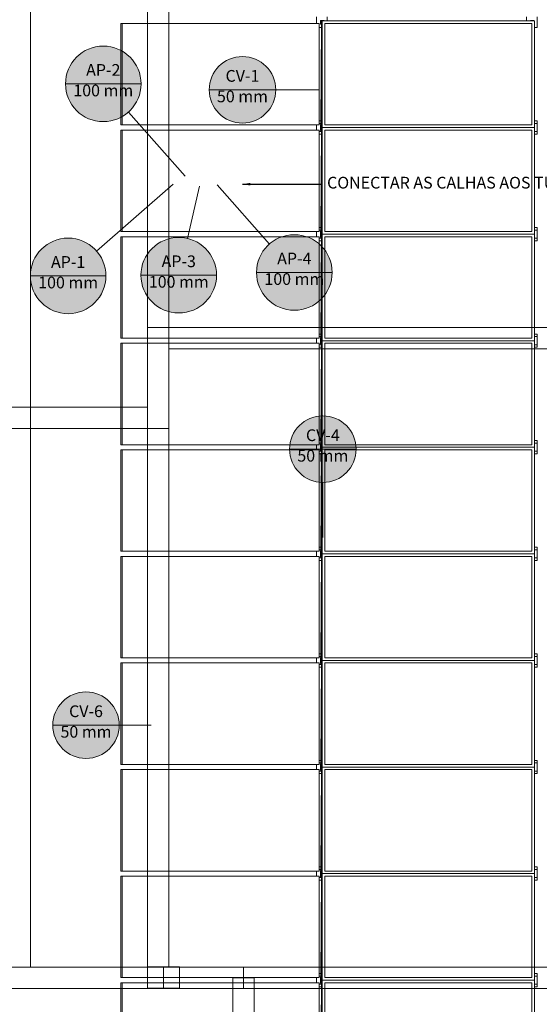
# Model space of a CAD drawing. Units: millimetres. Extents: x 2962 to 3082, y 640 to 1271.
# Drawn here: x 3015 to 3024, y 786 to 804 of the extents above; entities that cross this region are included whole.
import ezdxf

# ---------------------------------------------------------------- set-up
doc = ezdxf.new("R2010")
doc.units = ezdxf.units.MM
doc.linetypes.add('NULL', pattern=[0])
for name, color, linetype, lineweight in [('AP-Indicação coluna', 5, 'Continuous', 13), ('Cotas', 1, 'Continuous', 0), ('CV-Indicação coluna', 5, 'Continuous', 13), ('IFC-Elemento de mobília-Contorno', 9, 'Continuous', 5), ('IFC-Laje-Contorno', 9, 'Continuous', 5), ('IFC-Pilar-Contorno', 83, 'Continuous', 5), ('IFC-Viga-Contorno', 9, 'Continuous', 5), ('Textos', 7, 'Continuous', 9)]:
    doc.layers.add(name, color=color, linetype=linetype, lineweight=lineweight)
doc.styles.add('Arial', font='arial.ttf')
doc.styles.get("Standard").update_dxf_attribs({"font": 'arial.ttf'})
doc.dimstyles.get("Standard").update_dxf_attribs({"dimtxt": 0.18, "dimasz": 0.18, "dimexe": 0.18, "dimexo": 0.0625, "dimgap": 0.09, "dimtad": 0, "dimtih": 1, "dimtoh": 1, "dimdec": 4, "dimzin": 0, "dimdsep": 46, "dimtxsty": 'Standard', "dimcen": 0.09, "dimadec": 0, "dimazin": 0, "dimtfac": 1, "dimtdec": 4, "dimtofl": 0, "dimtmove": 0, "dimatfit": 3, "dimfxl": 1, "dimtolj": 1, "dimtzin": 0, "dimarcsym": 0})

msp = doc.modelspace()

# ---------------------------------------------------------------- hatches: boundary and pattern name
at = {"layer": 'AP-Indicação coluna', "linetype": 'Continuous'}
for points in [[(3016.8766, 802.838), (3016.8739, 802.8998), (3016.8658, 802.9611), (3016.8524, 803.0215), (3016.8338, 803.0805), (3016.8102, 803.1376), (3016.7816, 803.1925), (3016.7484, 803.2447), (3016.7107, 803.2937), (3016.6689, 803.3393), (3016.6233, 803.3811), (3016.5742, 803.4188), (3016.5221, 803.452), (3016.4672, 803.4806), (3016.4101, 803.5042), (3016.3511, 803.5228), (3016.2907, 803.5362), (3016.2293, 803.5443), (3016.1676, 803.547), (3016.1058, 803.5443), (3016.0444, 803.5362), (3015.984, 803.5228), (3015.925, 803.5042), (3015.8679, 803.4806), (3015.813, 803.452), (3015.7609, 803.4188), (3015.7118, 803.3811), (3015.6662, 803.3393), (3015.6244, 803.2937), (3015.5867, 803.2447), (3015.5535, 803.1925), (3015.525, 803.1376), (3015.5013, 803.0805), (3015.4827, 803.0215), (3015.4693, 802.9611), (3015.4612, 802.8998), (3015.4585, 802.838), (3015.4612, 802.7762), (3015.4693, 802.7149), (3015.4827, 802.6545), (3015.5013, 802.5955), (3015.525, 802.5383), (3015.5535, 802.4835), (3015.5867, 802.4313), (3015.6244, 802.3822), (3015.6662, 802.3366), (3015.7118, 802.2948), (3015.7609, 802.2572), (3015.813, 802.2239), (3015.8679, 802.1954), (3015.925, 802.1717), (3015.984, 802.1531), (3016.0444, 802.1397), (3016.1058, 802.1316), (3016.1676, 802.1289), (3016.2293, 802.1316), (3016.2907, 802.1397), (3016.3511, 802.1531), (3016.4101, 802.1717), (3016.4672, 802.1954), (3016.5221, 802.2239), (3016.5742, 802.2572), (3016.6233, 802.2948), (3016.6689, 802.3366), (3016.7107, 802.3822), (3016.7484, 802.4313), (3016.7816, 802.4835), (3016.8102, 802.5383), (3016.8338, 802.5955), (3016.8524, 802.6545), (3016.8658, 802.7149), (3016.8739, 802.7762)], [(3016.2175, 799.2343), (3016.2148, 799.2961), (3016.2068, 799.3574), (3016.1934, 799.4178), (3016.1748, 799.4768), (3016.1511, 799.5339), (3016.1225, 799.5888), (3016.0893, 799.6409), (3016.0517, 799.69), (3016.0099, 799.7356), (3015.9643, 799.7774), (3015.9152, 799.8151), (3015.863, 799.8483), (3015.8082, 799.8769), (3015.751, 799.9005), (3015.692, 799.9191), (3015.6316, 799.9325), (3015.5703, 799.9406), (3015.5085, 799.9433), (3015.4467, 799.9406), (3015.3854, 799.9325), (3015.325, 799.9191), (3015.266, 799.9005), (3015.2089, 799.8769), (3015.154, 799.8483), (3015.1018, 799.8151), (3015.0527, 799.7774), (3015.0071, 799.7356), (3014.9654, 799.69), (3014.9277, 799.6409), (3014.8945, 799.5888), (3014.8659, 799.5339), (3014.8422, 799.4768), (3014.8236, 799.4178), (3014.8102, 799.3574), (3014.8022, 799.2961), (3014.7995, 799.2343), (3014.8022, 799.1725), (3014.8102, 799.1111), (3014.8236, 799.0507), (3014.8422, 798.9918), (3014.8659, 798.9346), (3014.8945, 798.8797), (3014.9277, 798.8276), (3014.9654, 798.7785), (3015.0071, 798.7329), (3015.0527, 798.6911), (3015.1018, 798.6535), (3015.154, 798.6202), (3015.2089, 798.5917), (3015.266, 798.568), (3015.325, 798.5494), (3015.3854, 798.536), (3015.4467, 798.5279), (3015.5085, 798.5252), (3015.5703, 798.5279), (3015.6316, 798.536), (3015.692, 798.5494), (3015.751, 798.568), (3015.8082, 798.5917), (3015.863, 798.6202), (3015.9152, 798.6535), (3015.9643, 798.6911), (3016.0099, 798.7329), (3016.0517, 798.7785), (3016.0893, 798.8276), (3016.1225, 798.8797), (3016.1511, 798.9346), (3016.1748, 798.9918), (3016.1934, 799.0507), (3016.2068, 799.1111), (3016.2148, 799.1725)], [(3018.2925, 799.2472), (3018.2898, 799.309), (3018.2817, 799.3703), (3018.2683, 799.4307), (3018.2497, 799.4897), (3018.226, 799.5469), (3018.1975, 799.6017), (3018.1643, 799.6539), (3018.1266, 799.703), (3018.0848, 799.7486), (3018.0392, 799.7904), (3017.9901, 799.828), (3017.938, 799.8612), (3017.8831, 799.8898), (3017.826, 799.9135), (3017.767, 799.9321), (3017.7066, 799.9455), (3017.6452, 799.9535), (3017.5834, 799.9562), (3017.5217, 799.9535), (3017.4603, 799.9455), (3017.3999, 799.9321), (3017.3409, 799.9135), (3017.2838, 799.8898), (3017.2289, 799.8612), (3017.1768, 799.828), (3017.1277, 799.7904), (3017.0821, 799.7486), (3017.0403, 799.703), (3017.0026, 799.6539), (3016.9694, 799.6017), (3016.9408, 799.5469), (3016.9172, 799.4897), (3016.8986, 799.4307), (3016.8852, 799.3703), (3016.8771, 799.309), (3016.8744, 799.2472), (3016.8771, 799.1854), (3016.8852, 799.1241), (3016.8986, 799.0637), (3016.9172, 799.0047), (3016.9408, 798.9476), (3016.9694, 798.8927), (3017.0026, 798.8405), (3017.0403, 798.7914), (3017.0821, 798.7458), (3017.1277, 798.7041), (3017.1768, 798.6664), (3017.2289, 798.6332), (3017.2838, 798.6046), (3017.3409, 798.5809), (3017.3999, 798.5623), (3017.4603, 798.5489), (3017.5217, 798.5409), (3017.5834, 798.5382), (3017.6452, 798.5409), (3017.7066, 798.5489), (3017.767, 798.5623), (3017.826, 798.5809), (3017.8831, 798.6046), (3017.938, 798.6332), (3017.9901, 798.6664), (3018.0392, 798.7041), (3018.0848, 798.7458), (3018.1266, 798.7914), (3018.1643, 798.8405), (3018.1975, 798.8927), (3018.226, 798.9476), (3018.2497, 799.0047), (3018.2683, 799.0637), (3018.2817, 799.1241), (3018.2898, 799.1854)], [(3020.4609, 799.299), (3020.4582, 799.3608), (3020.4501, 799.4221), (3020.4368, 799.4825), (3020.4182, 799.5415), (3020.3945, 799.5986), (3020.3659, 799.6535), (3020.3327, 799.7057), (3020.295, 799.7548), (3020.2532, 799.8004), (3020.2076, 799.8421), (3020.1586, 799.8798), (3020.1064, 799.913), (3020.0515, 799.9416), (3019.9944, 799.9653), (3019.9354, 799.9839), (3019.875, 799.9973), (3019.8137, 800.0053), (3019.7519, 800.008), (3019.6901, 800.0053), (3019.6288, 799.9973), (3019.5684, 799.9839), (3019.5094, 799.9653), (3019.4522, 799.9416), (3019.3974, 799.913), (3019.3452, 799.8798), (3019.2961, 799.8421), (3019.2505, 799.8004), (3019.2087, 799.7548), (3019.1711, 799.7057), (3019.1378, 799.6535), (3019.1093, 799.5986), (3019.0856, 799.5415), (3019.067, 799.4825), (3019.0536, 799.4221), (3019.0456, 799.3608), (3019.0429, 799.299), (3019.0456, 799.2372), (3019.0536, 799.1759), (3019.067, 799.1155), (3019.0856, 799.0565), (3019.1093, 798.9993), (3019.1378, 798.9445), (3019.1711, 798.8923), (3019.2087, 798.8432), (3019.2505, 798.7976), (3019.2961, 798.7558), (3019.3452, 798.7182), (3019.3974, 798.685), (3019.4522, 798.6564), (3019.5094, 798.6327), (3019.5684, 798.6141), (3019.6288, 798.6007), (3019.6901, 798.5927), (3019.7519, 798.59), (3019.8137, 798.5927), (3019.875, 798.6007), (3019.9354, 798.6141), (3019.9944, 798.6327), (3020.0515, 798.6564), (3020.1064, 798.685), (3020.1586, 798.7182), (3020.2076, 798.7558), (3020.2532, 798.7976), (3020.295, 798.8432), (3020.3327, 798.8923), (3020.3659, 798.9445), (3020.3945, 798.9993), (3020.4182, 799.0565), (3020.4368, 799.1155), (3020.4501, 799.1759), (3020.4582, 799.2372)]]:
    msp.add_hatch(color=151, dxfattribs=at).paths.add_polyline_path(points)
at = {"layer": 'CV-Indicação coluna', "linetype": 'Continuous'}
for points in [[(3019.4025, 802.7266), (3019.4001, 802.781), (3019.393, 802.8349), (3019.3813, 802.888), (3019.3649, 802.9399), (3019.3441, 802.9902), (3019.319, 803.0384), (3019.2897, 803.0843), (3019.2566, 803.1275), (3019.2199, 803.1676), (3019.1798, 803.2043), (3019.1366, 803.2374), (3019.0907, 803.2667), (3019.0425, 803.2918), (3018.9922, 803.3126), (3018.9403, 803.329), (3018.8872, 803.3407), (3018.8333, 803.3478), (3018.7789, 803.3502), (3018.7246, 803.3478), (3018.6706, 803.3407), (3018.6175, 803.329), (3018.5656, 803.3126), (3018.5154, 803.2918), (3018.4671, 803.2667), (3018.4212, 803.2374), (3018.3781, 803.2043), (3018.338, 803.1676), (3018.3012, 803.1275), (3018.2681, 803.0843), (3018.2389, 803.0384), (3018.2137, 802.9902), (3018.1929, 802.9399), (3018.1766, 802.888), (3018.1648, 802.8349), (3018.1577, 802.781), (3018.1553, 802.7266), (3018.1577, 802.6723), (3018.1648, 802.6183), (3018.1766, 802.5652), (3018.1929, 802.5133), (3018.2137, 802.4631), (3018.2389, 802.4148), (3018.2681, 802.3689), (3018.3012, 802.3258), (3018.338, 802.2857), (3018.3781, 802.2489), (3018.4212, 802.2158), (3018.4671, 802.1866), (3018.5154, 802.1615), (3018.5656, 802.1406), (3018.6175, 802.1243), (3018.6706, 802.1125), (3018.7246, 802.1054), (3018.7789, 802.103), (3018.8333, 802.1054), (3018.8872, 802.1125), (3018.9403, 802.1243), (3018.9922, 802.1406), (3019.0425, 802.1615), (3019.0907, 802.1866), (3019.1366, 802.2158), (3019.1798, 802.2489), (3019.2199, 802.2857), (3019.2566, 802.3258), (3019.2897, 802.3689), (3019.319, 802.4148), (3019.3441, 802.4631), (3019.3649, 802.5133), (3019.3813, 802.5652), (3019.393, 802.6183), (3019.4001, 802.6723)], [(3020.9104, 795.9836), (3020.908, 796.0379), (3020.9009, 796.0919), (3020.8891, 796.145), (3020.8728, 796.1968), (3020.852, 796.2471), (3020.8268, 796.2954), (3020.7976, 796.3412), (3020.7645, 796.3844), (3020.7277, 796.4245), (3020.6876, 796.4613), (3020.6445, 796.4944), (3020.5986, 796.5236), (3020.5503, 796.5487), (3020.5001, 796.5696), (3020.4482, 796.5859), (3020.3951, 796.5977), (3020.3411, 796.6048), (3020.2868, 796.6072), (3020.2324, 796.6048), (3020.1785, 796.5977), (3020.1254, 796.5859), (3020.0735, 796.5696), (3020.0232, 796.5487), (3019.975, 796.5236), (3019.9291, 796.4944), (3019.886, 796.4613), (3019.8458, 796.4245), (3019.8091, 796.3844), (3019.776, 796.3412), (3019.7467, 796.2954), (3019.7216, 796.2471), (3019.7008, 796.1968), (3019.6844, 796.145), (3019.6727, 796.0919), (3019.6656, 796.0379), (3019.6632, 795.9836), (3019.6656, 795.9292), (3019.6727, 795.8753), (3019.6844, 795.8222), (3019.7008, 795.7703), (3019.7216, 795.72), (3019.7467, 795.6718), (3019.776, 795.6259), (3019.8091, 795.5827), (3019.8458, 795.5426), (3019.886, 795.5059), (3019.9291, 795.4727), (3019.975, 795.4435), (3020.0232, 795.4184), (3020.0735, 795.3976), (3020.1254, 795.3812), (3020.1785, 795.3694), (3020.2324, 795.3623), (3020.2868, 795.36), (3020.3411, 795.3623), (3020.3951, 795.3694), (3020.4482, 795.3812), (3020.5001, 795.3976), (3020.5503, 795.4184), (3020.5986, 795.4435), (3020.6445, 795.4727), (3020.6876, 795.5059), (3020.7277, 795.5426), (3020.7645, 795.5827), (3020.7976, 795.6259), (3020.8268, 795.6718), (3020.852, 795.72), (3020.8728, 795.7703), (3020.8891, 795.8222), (3020.9009, 795.8753), (3020.908, 795.9292)], [(3016.467, 790.8034), (3016.4646, 790.8578), (3016.4575, 790.9117), (3016.4457, 790.9648), (3016.4294, 791.0167), (3016.4086, 791.067), (3016.3834, 791.1152), (3016.3542, 791.1611), (3016.3211, 791.2043), (3016.2843, 791.2444), (3016.2442, 791.2811), (3016.2011, 791.3143), (3016.1552, 791.3435), (3016.1069, 791.3686), (3016.0567, 791.3894), (3016.0048, 791.4058), (3015.9517, 791.4176), (3015.8977, 791.4247), (3015.8434, 791.427), (3015.789, 791.4247), (3015.7351, 791.4176), (3015.682, 791.4058), (3015.6301, 791.3894), (3015.5799, 791.3686), (3015.5316, 791.3435), (3015.4857, 791.3143), (3015.4426, 791.2811), (3015.4024, 791.2444), (3015.3657, 791.2043), (3015.3326, 791.1611), (3015.3033, 791.1152), (3015.2782, 791.067), (3015.2574, 791.0167), (3015.241, 790.9648), (3015.2293, 790.9117), (3015.2222, 790.8578), (3015.2198, 790.8034), (3015.2222, 790.7491), (3015.2293, 790.6951), (3015.241, 790.642), (3015.2574, 790.5901), (3015.2782, 790.5399), (3015.3033, 790.4916), (3015.3326, 790.4458), (3015.3657, 790.4026), (3015.4024, 790.3625), (3015.4426, 790.3257), (3015.4857, 790.2926), (3015.5316, 790.2634), (3015.5799, 790.2383), (3015.6301, 790.2174), (3015.682, 790.2011), (3015.7351, 790.1893), (3015.789, 790.1822), (3015.8434, 790.1798), (3015.8977, 790.1822), (3015.9517, 790.1893), (3016.0048, 790.2011), (3016.0567, 790.2174), (3016.1069, 790.2383), (3016.1552, 790.2634), (3016.2011, 790.2926), (3016.2442, 790.3257), (3016.2843, 790.3625), (3016.3211, 790.4026), (3016.3542, 790.4458), (3016.3834, 790.4916), (3016.4086, 790.5399), (3016.4294, 790.5901), (3016.4457, 790.642), (3016.4575, 790.6951), (3016.4646, 790.7491)]]:
    msp.add_hatch(color=1, dxfattribs=at).paths.add_polyline_path(points)

# ---------------------------------------------------------------- linework, layer by layer
at = {"layer": 'AP-Indicação coluna'}
for p, q in [((3015.4585, 802.838), (3016.8766, 802.838)), ((3016.6378, 802.3073), (3017.7014, 801.1072)), ((3016.0426, 799.7006), (3017.4771, 800.9534)), ((3017.7447, 799.9377), (3017.9738, 800.9188)), ((3019.2836, 799.8314), (3018.3059, 800.9432)), ((3014.7995, 799.2343), (3016.2175, 799.2343)), ((3016.8744, 799.2472), (3018.2925, 799.2472)), ((3019.0429, 799.299), (3020.4609, 799.299))]:
    msp.add_line(p, q, dxfattribs=at)
for centre in [(3016.1676, 802.838), (3016.1676, 802.838), (3015.5085, 799.2343), (3015.5085, 799.2343), (3017.5834, 799.2472), (3017.5834, 799.2472), (3019.7519, 799.299), (3019.7519, 799.299)]:
    msp.add_circle(centre, 0.709, dxfattribs=at)
at = {"layer": 'CV-Indicação coluna'}
for p, q in [((3018.1553, 802.7266), (3019.4025, 802.7266)), ((3019.4025, 802.7266), (3020.2174, 802.7266)), ((3019.6632, 795.9836), (3020.9104, 795.9836)), ((3020.2868, 795.36), (3020.2868, 794.3271)), ((3015.2198, 790.8034), (3016.467, 790.8034)), ((3016.467, 790.8034), (3017.0666, 790.8034))]:
    msp.add_line(p, q, dxfattribs=at)
at = {"layer": 'CV-Indicação coluna', "color": 1}
for centre in [(3018.7789, 802.7266), (3020.2868, 795.9836), (3015.8434, 790.8034)]:
    msp.add_circle(centre, 0.6236, dxfattribs=at)
at = {"layer": 'CV-Indicação coluna'}
for centre in [(3018.7789, 802.7266), (3020.2868, 795.9836), (3015.8434, 790.8034)]:
    msp.add_circle(centre, 0.6236, dxfattribs=at)
at = {"layer": 'IFC-Elemento de mobília-Contorno', "lineweight": 5}
for p, q in [((3014.8013, 786.2617), (3014.8013, 806.0585)), ((3016.4971, 803.89), (3016.4971, 803.9705)), ((3016.4971, 803.9705), (3017.7029, 803.9705)), ((3016.5222, 803.9705), (3016.6154, 803.9705)), ((3016.5222, 803.8778), (3016.5222, 803.9705)), ((3016.6154, 803.9705), (3016.6228, 803.9705)), ((3016.6228, 803.9705), (3020.2187, 803.9705)), ((3020.1688, 803.9705), (3020.1688, 804.0945)), ((3020.1696, 803.9705), (3020.1696, 804.0945)), ((3020.2187, 802.0665), (3020.2187, 803.9705)), ((3020.2453, 803.9605), (3020.2453, 804.0285)), ((3020.2453, 804.0285), (3020.2648, 804.0285)), ((3020.2453, 803.9605), (3020.2648, 803.9605)), ((3020.2489, 802.0765), (3020.2585, 803.9605)), ((3020.2528, 802.0765), (3020.2624, 803.9605)), ((3020.259, 803.9705), (3020.259, 804.0185)), ((3020.259, 804.0185), (3020.2648, 804.0185)), ((3020.259, 803.9705), (3020.2624, 803.9705)), ((3020.259, 803.9705), (3020.2624, 803.9705)), ((3020.2624, 804.0185), (3020.2672, 804.0185)), ((3020.2624, 803.9705), (3020.2624, 804.0185)), ((3020.2624, 803.9705), (3020.2672, 803.9705)), ((3020.2648, 804.0285), (3020.2732, 804.0285)), ((3020.2648, 804.0185), (3020.2732, 804.0185)), ((3020.2648, 803.9605), (3020.2672, 803.9605)), ((3020.2672, 804.0185), (3021.5291, 804.0185)), ((3020.2672, 804.0185), (3020.2712, 804.0185)), ((3020.2672, 802.0185), (3020.2672, 804.0185)), ((3020.2712, 802.0185), (3020.2712, 804.0185)), ((3020.2712, 804.0185), (3020.2752, 804.0185)), ((3020.2732, 804.0185), (3020.2732, 804.0285)), ((3020.2732, 804.0285), (3020.2906, 804.0285)), ((3020.2732, 804.0185), (3020.2906, 804.0185)), ((3020.2752, 802.0185), (3020.2752, 804.0185)), ((3020.2752, 804.0185), (3024.2553, 804.0185)), ((3020.2906, 804.0185), (3020.2906, 804.0285)), ((3020.2906, 804.0285), (3020.307, 804.0285)), ((3020.2906, 804.0185), (3020.307, 804.0185)), ((3020.307, 804.0185), (3020.307, 804.0285)), ((3020.307, 804.0285), (3020.3126, 804.0285)), ((3020.307, 804.0185), (3020.3126, 804.0185)), ((3020.3126, 804.0185), (3020.3126, 804.0285)), ((3020.3229, 802.0665), (3020.3229, 803.9705)), ((3020.3229, 803.9705), (3024.2076, 803.9705)), ((3020.369, 804.0185), (3020.369, 804.0945)), ((3021.5291, 804.0185), (3021.6369, 804.0185)), ((3024.1073, 804.0185), (3024.1073, 804.0945)), ((3024.1081, 804.0185), (3024.1081, 804.0945)), ((3024.1839, 804.0185), (3024.1839, 804.0285)), ((3024.1839, 804.0285), (3024.1972, 804.0285)), ((3024.1972, 804.0285), (3024.2056, 804.0285)), ((3024.2051, 802.0665), (3024.2051, 803.9705)), ((3024.2056, 804.0185), (3024.2056, 804.0285)), ((3024.2056, 804.0285), (3024.223, 804.0285)), ((3024.2076, 802.0665), (3024.2076, 803.9705)), ((3024.223, 804.0185), (3024.223, 804.0285)), ((3024.223, 804.0285), (3024.2394, 804.0285)), ((3024.2394, 804.0185), (3024.2394, 804.0285)), ((3024.2394, 804.0285), (3024.2451, 804.0285)), ((3024.2451, 804.0185), (3024.2451, 804.0285)), ((3024.2553, 802.0185), (3024.2553, 804.0185)), ((3024.3075, 803.8945), (3024.3075, 804.0945)), ((3016.4971, 802.0665), (3016.4971, 803.89)), ((3016.5222, 802.0665), (3016.5222, 803.8778)), ((3020.2187, 803.8945), (3020.2581, 803.8945)), ((3024.2553, 803.8945), (3024.3075, 803.8945)), ((3020.2187, 802.1425), (3020.2493, 802.1425)), ((3020.2187, 802.0945), (3020.249, 802.0945)), ((3024.2553, 802.1425), (3024.3075, 802.1425)), ((3024.2553, 802.0945), (3024.3075, 802.0945)), ((3024.3075, 801.9425), (3024.3075, 802.1425)), ((3024.3075, 801.8945), (3024.3075, 802.0945)), ((3016.4971, 802.0665), (3016.5222, 802.0665)), ((3016.4971, 801.89), (3016.4971, 801.9705)), ((3016.4971, 801.9705), (3017.7029, 801.9705)), ((3016.5222, 802.0665), (3016.5273, 802.0665)), ((3016.5222, 801.9705), (3016.6154, 801.9705)), ((3016.5222, 801.8778), (3016.5222, 801.9705)), ((3016.5273, 802.0665), (3016.6228, 802.0665)), ((3016.6154, 801.9705), (3016.6228, 801.9705)), ((3016.6228, 802.0665), (3020.2187, 802.0665)), ((3016.6228, 801.9705), (3020.2187, 801.9705)), ((3020.1688, 801.9705), (3020.1688, 802.0665)), ((3020.1688, 801.9705), (3020.1688, 802.0665)), ((3020.1696, 801.9705), (3020.1696, 802.0665)), ((3020.1696, 801.9705), (3020.1696, 802.0665)), ((3020.2187, 800.0665), (3020.2187, 801.9705)), ((3020.2187, 801.9425), (3020.2584, 801.9425)), ((3020.2453, 802.0085), (3020.2453, 802.0765)), ((3020.2453, 802.0765), (3020.2648, 802.0765)), ((3020.2453, 801.9605), (3020.2453, 802.0285)), ((3020.2453, 802.0285), (3020.2624, 802.0285)), ((3020.2453, 802.0085), (3020.2624, 802.0085)), ((3020.2453, 801.9605), (3020.2648, 801.9605)), ((3020.2489, 802.0765), (3020.2528, 802.0765)), ((3020.2489, 800.0765), (3020.2585, 801.9605)), ((3020.2528, 802.0765), (3020.2672, 802.0765)), ((3020.2528, 800.0765), (3020.2624, 801.9605)), ((3020.259, 802.0285), (3020.259, 802.0665)), ((3020.259, 802.0665), (3020.2648, 802.0665)), ((3020.259, 802.0185), (3020.2624, 802.0185)), ((3020.259, 801.9705), (3020.259, 802.0085)), ((3020.259, 801.9705), (3020.2624, 801.9705)), ((3020.259, 801.9705), (3020.2624, 801.9705)), ((3020.2624, 802.0185), (3020.2624, 802.0665)), ((3020.2624, 802.0665), (3020.2672, 802.0665)), ((3020.2624, 801.9705), (3020.2624, 802.0185)), ((3020.2624, 802.0185), (3020.2672, 802.0185)), ((3020.2624, 801.9705), (3020.2672, 801.9705)), ((3020.2648, 802.0765), (3020.2672, 802.0765)), ((3020.2648, 802.0665), (3020.2672, 802.0665)), ((3020.2648, 801.9605), (3020.2672, 801.9605)), ((3020.2672, 802.0185), (3020.2712, 802.0185)), ((3020.2672, 800.0185), (3020.2672, 802.0185)), ((3020.2712, 800.0185), (3020.2712, 802.0185)), ((3020.2712, 802.0185), (3020.2752, 802.0185)), ((3020.2752, 800.0185), (3020.2752, 802.0185)), ((3020.2752, 802.0185), (3024.2553, 802.0185)), ((3020.3229, 802.0665), (3024.2076, 802.0665)), ((3020.3229, 802.0665), (3021.5291, 802.0665)), ((3020.3229, 800.0665), (3020.3229, 801.9705)), ((3020.3229, 801.9705), (3024.2076, 801.9705)), ((3024.2051, 800.0665), (3024.2051, 801.9705)), ((3024.2076, 800.0665), (3024.2076, 801.9705)), ((3024.2553, 800.0185), (3024.2553, 802.0185)), ((3024.2553, 801.9425), (3024.3075, 801.9425)), ((3016.4971, 800.0665), (3016.4971, 801.89)), ((3016.5222, 800.0665), (3016.5222, 801.8778)), ((3020.2187, 801.8945), (3020.2581, 801.8945)), ((3024.2553, 801.8945), (3024.3075, 801.8945)), ((3016.4971, 800.0665), (3016.5222, 800.0665)), ((3016.5222, 800.0665), (3016.5273, 800.0665)), ((3016.5273, 800.0665), (3016.6228, 800.0665)), ((3016.6228, 800.0665), (3020.2187, 800.0665)), ((3020.1688, 799.9705), (3020.1688, 800.0665)), ((3020.1688, 799.9705), (3020.1688, 800.0665)), ((3020.1696, 799.9705), (3020.1696, 800.0665)), ((3020.1696, 799.9705), (3020.1696, 800.0665)), ((3020.2187, 800.1425), (3020.2493, 800.1425)), ((3020.2187, 800.0945), (3020.249, 800.0945)), ((3020.2453, 800.0085), (3020.2453, 800.0765)), ((3020.2453, 800.0765), (3020.2648, 800.0765)), ((3020.2489, 800.0765), (3020.2528, 800.0765)), ((3020.2528, 800.0765), (3020.2672, 800.0765)), ((3020.259, 800.0285), (3020.259, 800.0665)), ((3020.259, 800.0665), (3020.2648, 800.0665)), ((3020.2624, 800.0185), (3020.2624, 800.0665)), ((3020.2624, 800.0665), (3020.2672, 800.0665)), ((3020.2648, 800.0765), (3020.2672, 800.0765)), ((3020.2648, 800.0665), (3020.2672, 800.0665)), ((3020.3229, 800.0665), (3023.4422, 800.0665)), ((3020.3229, 800.0665), (3021.5291, 800.0665)), ((3023.4422, 800.0665), (3024.2076, 800.0665)), ((3024.2553, 800.1425), (3024.3075, 800.1425)), ((3024.2553, 800.0945), (3024.3075, 800.0945)), ((3024.3075, 799.9425), (3024.3075, 800.1425)), ((3024.3075, 799.8945), (3024.3075, 800.0945)), ((3016.4971, 799.89), (3016.4971, 799.9705)), ((3016.4971, 799.9705), (3017.7029, 799.9705)), ((3016.4971, 798.0665), (3016.4971, 799.89)), ((3016.5222, 799.9705), (3016.6154, 799.9705)), ((3016.5222, 799.8778), (3016.5222, 799.9705)), ((3016.5222, 798.0665), (3016.5222, 799.8778)), ((3016.6154, 799.9705), (3016.6228, 799.9705)), ((3016.6228, 799.9705), (3020.2187, 799.9705)), ((3020.2187, 798.0665), (3020.2187, 799.9705)), ((3020.2187, 799.9425), (3020.2584, 799.9425)), ((3020.2187, 799.8945), (3020.2581, 799.8945)), ((3020.2453, 799.9605), (3020.2453, 800.0285)), ((3020.2453, 800.0285), (3020.2624, 800.0285)), ((3020.2453, 800.0085), (3020.2624, 800.0085)), ((3020.2453, 799.9605), (3020.2648, 799.9605)), ((3020.2489, 798.0765), (3020.2585, 799.9605)), ((3020.2528, 798.0765), (3020.2624, 799.9605)), ((3020.259, 800.0185), (3020.2624, 800.0185)), ((3020.259, 799.9705), (3020.259, 800.0085)), ((3020.259, 799.9705), (3020.2624, 799.9705)), ((3020.259, 799.9705), (3020.2624, 799.9705)), ((3020.2624, 800.0185), (3020.2672, 800.0185)), ((3020.2624, 799.9705), (3020.2624, 800.0185)), ((3020.2624, 799.9705), (3020.2672, 799.9705)), ((3020.2648, 799.9605), (3020.2672, 799.9605)), ((3020.2672, 800.0185), (3020.2712, 800.0185)), ((3020.2672, 798.0185), (3020.2672, 800.0185)), ((3020.2712, 798.0185), (3020.2712, 800.0185)), ((3020.2712, 800.0185), (3020.2752, 800.0185)), ((3020.2752, 798.0185), (3020.2752, 800.0185)), ((3020.2752, 800.0185), (3024.2553, 800.0185)), ((3020.3229, 798.0665), (3020.3229, 799.9705)), ((3020.3229, 799.9705), (3024.2076, 799.9705)), ((3024.2051, 798.0665), (3024.2051, 799.9705)), ((3024.2076, 798.0665), (3024.2076, 799.9705)), ((3024.2553, 798.0185), (3024.2553, 800.0185)), ((3024.2553, 799.9425), (3024.3075, 799.9425)), ((3024.2553, 799.8945), (3024.3075, 799.8945)), ((3016.4971, 798.0665), (3016.5222, 798.0665)), ((3016.5222, 798.0665), (3016.5273, 798.0665)), ((3016.5273, 798.0665), (3016.6228, 798.0665)), ((3016.6228, 798.0665), (3020.2187, 798.0665)), ((3020.1688, 797.9705), (3020.1688, 798.0665)), ((3020.1688, 797.9705), (3020.1688, 798.0665)), ((3020.1696, 797.9705), (3020.1696, 798.0665)), ((3020.1696, 797.9705), (3020.1696, 798.0665)), ((3020.2187, 798.1425), (3020.2493, 798.1425)), ((3020.2187, 798.0945), (3020.249, 798.0945)), ((3020.2453, 798.0085), (3020.2453, 798.0765)), ((3020.2453, 798.0765), (3020.2648, 798.0765)), ((3020.2453, 797.9605), (3020.2453, 798.0285)), ((3020.2453, 798.0285), (3020.2624, 798.0285)), ((3020.2489, 798.0765), (3020.2528, 798.0765)), ((3020.2528, 798.0765), (3020.2672, 798.0765)), ((3020.259, 798.0285), (3020.259, 798.0665)), ((3020.259, 798.0665), (3020.2648, 798.0665)), ((3020.2624, 798.0185), (3020.2624, 798.0665)), ((3020.2624, 798.0665), (3020.2672, 798.0665)), ((3020.2648, 798.0765), (3020.2672, 798.0765)), ((3020.2648, 798.0665), (3020.2672, 798.0665)), ((3020.3229, 798.0665), (3024.2076, 798.0665)), ((3020.3229, 798.0665), (3021.5291, 798.0665)), ((3024.2553, 798.1425), (3024.3075, 798.1425)), ((3024.2553, 798.0945), (3024.3075, 798.0945)), ((3024.3075, 797.9425), (3024.3075, 798.1425)), ((3024.3075, 797.8945), (3024.3075, 798.0945)), ((3016.4971, 797.89), (3016.4971, 797.9705)), ((3016.4971, 797.9705), (3017.7029, 797.9705)), ((3016.4971, 796.0665), (3016.4971, 797.89)), ((3016.5222, 797.9705), (3016.6154, 797.9705)), ((3016.5222, 797.8778), (3016.5222, 797.9705)), ((3016.5222, 796.0665), (3016.5222, 797.8778)), ((3016.6154, 797.9705), (3016.6228, 797.9705)), ((3016.6228, 797.9705), (3020.2187, 797.9705)), ((3020.2187, 796.0665), (3020.2187, 797.9705)), ((3020.2187, 797.9425), (3020.2584, 797.9425)), ((3020.2187, 797.8945), (3020.2581, 797.8945)), ((3020.2453, 798.0085), (3020.2624, 798.0085)), ((3020.2453, 797.9605), (3020.2648, 797.9605)), ((3020.2489, 796.0765), (3020.2585, 797.9605)), ((3020.2528, 796.0765), (3020.2624, 797.9605)), ((3020.259, 798.0185), (3020.2624, 798.0185)), ((3020.259, 797.9705), (3020.259, 798.0085)), ((3020.259, 797.9705), (3020.2624, 797.9705)), ((3020.259, 797.9705), (3020.2624, 797.9705)), ((3020.2624, 797.9705), (3020.2624, 798.0185)), ((3020.2624, 798.0185), (3020.2672, 798.0185)), ((3020.2624, 797.9705), (3020.2672, 797.9705)), ((3020.2648, 797.9605), (3020.2672, 797.9605)), ((3020.2672, 796.0185), (3020.2672, 798.0185)), ((3020.2672, 798.0185), (3020.2712, 798.0185)), ((3020.2712, 796.0185), (3020.2712, 798.0185)), ((3020.2712, 798.0185), (3020.2752, 798.0185)), ((3020.2752, 796.0185), (3020.2752, 798.0185)), ((3020.2752, 798.0185), (3024.2553, 798.0185)), ((3020.3229, 796.0665), (3020.3229, 797.9705)), ((3020.3229, 797.9705), (3024.2076, 797.9705)), ((3024.2051, 796.0665), (3024.2051, 797.9705)), ((3024.2076, 796.0665), (3024.2076, 797.9705)), ((3024.2553, 796.0185), (3024.2553, 798.0185)), ((3024.2553, 797.9425), (3024.3075, 797.9425)), ((3024.2553, 797.8945), (3024.3075, 797.8945)), ((3016.4971, 796.0665), (3016.5222, 796.0665)), ((3016.5222, 796.0665), (3016.5273, 796.0665)), ((3016.5273, 796.0665), (3016.6228, 796.0665)), ((3016.6228, 796.0665), (3020.2187, 796.0665)), ((3020.1688, 795.9705), (3020.1688, 796.0665)), ((3020.1688, 795.9705), (3020.1688, 796.0665)), ((3020.1696, 795.9705), (3020.1696, 796.0665)), ((3020.1696, 795.9705), (3020.1696, 796.0665)), ((3020.2187, 796.1425), (3020.2493, 796.1425)), ((3020.2187, 796.0945), (3020.249, 796.0945)), ((3020.2453, 796.0085), (3020.2453, 796.0765)), ((3020.2453, 796.0765), (3020.2648, 796.0765)), ((3020.2453, 795.9605), (3020.2453, 796.0285)), ((3020.2453, 796.0285), (3020.2624, 796.0285)), ((3020.2453, 796.0085), (3020.2624, 796.0085)), ((3020.2489, 796.0765), (3020.2528, 796.0765)), ((3020.2528, 796.0765), (3020.2672, 796.0765)), ((3020.259, 796.0285), (3020.259, 796.0665)), ((3020.259, 796.0665), (3020.2648, 796.0665)), ((3020.259, 796.0185), (3020.2624, 796.0185)), ((3020.259, 795.9705), (3020.259, 796.0085)), ((3020.2624, 796.0185), (3020.2624, 796.0665)), ((3020.2624, 796.0665), (3020.2672, 796.0665)), ((3020.2624, 796.0185), (3020.2672, 796.0185)), ((3020.2624, 795.9705), (3020.2624, 796.0185)), ((3020.2648, 796.0765), (3020.2672, 796.0765)), ((3020.2648, 796.0665), (3020.2672, 796.0665)), ((3020.2672, 796.0185), (3020.2712, 796.0185)), ((3020.2672, 794.0185), (3020.2672, 796.0185)), ((3020.2712, 794.0185), (3020.2712, 796.0185)), ((3020.2712, 796.0185), (3020.2752, 796.0185)), ((3020.2752, 794.0185), (3020.2752, 796.0185)), ((3020.2752, 796.0185), (3024.2553, 796.0185)), ((3020.3229, 796.0665), (3024.2076, 796.0665)), ((3020.3229, 796.0665), (3021.5291, 796.0665)), ((3024.2553, 796.1425), (3024.3075, 796.1425)), ((3024.2553, 796.0945), (3024.3075, 796.0945)), ((3024.2553, 794.0185), (3024.2553, 796.0185)), ((3024.3075, 795.9425), (3024.3075, 796.1425)), ((3024.3075, 795.8945), (3024.3075, 796.0945)), ((3016.4971, 795.89), (3016.4971, 795.9705)), ((3016.4971, 795.9705), (3017.7029, 795.9705)), ((3016.4971, 794.0665), (3016.4971, 795.89)), ((3016.5222, 795.9705), (3016.6154, 795.9705)), ((3016.5222, 795.8778), (3016.5222, 795.9705)), ((3016.5222, 794.0665), (3016.5222, 795.8778)), ((3016.6154, 795.9705), (3016.6228, 795.9705)), ((3016.6228, 795.9705), (3020.2187, 795.9705)), ((3020.2187, 794.0665), (3020.2187, 795.9705)), ((3020.2187, 795.9425), (3020.2584, 795.9425)), ((3020.2187, 795.8945), (3020.2581, 795.8945)), ((3020.2453, 795.9605), (3020.2648, 795.9605)), ((3020.2489, 794.0765), (3020.2585, 795.9605)), ((3020.2528, 794.0765), (3020.2624, 795.9605)), ((3020.259, 795.9705), (3020.2624, 795.9705)), ((3020.259, 795.9705), (3020.2624, 795.9705)), ((3020.2624, 795.9705), (3020.2672, 795.9705)), ((3020.2648, 795.9605), (3020.2672, 795.9605)), ((3020.3229, 794.0665), (3020.3229, 795.9705)), ((3020.3229, 795.9705), (3021.6369, 795.9705)), ((3021.6369, 795.9705), (3024.2076, 795.9705)), ((3024.2051, 794.0665), (3024.2051, 795.9705)), ((3024.2076, 794.0665), (3024.2076, 795.9705)), ((3024.2553, 795.9425), (3024.3075, 795.9425)), ((3024.2553, 795.8945), (3024.3075, 795.8945)), ((3020.2187, 794.1425), (3020.2493, 794.1425)), ((3024.2553, 794.1425), (3024.3075, 794.1425)), ((3024.3075, 793.9615), (3024.3075, 794.1425)), ((3016.4971, 794.0665), (3016.5222, 794.0665)), ((3016.4971, 793.89), (3016.4971, 793.9705)), ((3016.4971, 793.9705), (3017.7029, 793.9705)), ((3016.5222, 794.0665), (3016.5273, 794.0665)), ((3016.5222, 793.9705), (3016.6154, 793.9705)), ((3016.5222, 793.8778), (3016.5222, 793.9705)), ((3016.5273, 794.0665), (3016.6228, 794.0665)), ((3016.6154, 793.9705), (3016.6228, 793.9705)), ((3016.6228, 794.0665), (3020.2187, 794.0665)), ((3016.6228, 793.9705), (3020.2187, 793.9705)), ((3020.1688, 793.9705), (3020.1688, 794.0665)), ((3020.1696, 793.9705), (3020.1696, 794.0665)), ((3020.2187, 794.0945), (3020.249, 794.0945)), ((3020.2187, 792.0665), (3020.2187, 793.9705)), ((3020.2453, 794.0085), (3020.2453, 794.0765)), ((3020.2453, 794.0765), (3020.2648, 794.0765)), ((3020.2453, 793.9605), (3020.2453, 794.0285)), ((3020.2453, 794.0285), (3020.2624, 794.0285)), ((3020.2453, 794.0085), (3020.2624, 794.0085)), ((3020.2453, 793.9605), (3020.2648, 793.9605)), ((3020.2489, 794.0765), (3020.2528, 794.0765)), ((3020.2489, 792.0765), (3020.2585, 793.9605)), ((3020.2528, 794.0765), (3020.2672, 794.0765)), ((3020.2528, 792.0765), (3020.2624, 793.9605)), ((3020.259, 794.0285), (3020.259, 794.0665)), ((3020.259, 794.0665), (3020.2648, 794.0665)), ((3020.259, 794.0185), (3020.2624, 794.0185)), ((3020.259, 793.9705), (3020.259, 794.0085)), ((3020.259, 793.9705), (3020.2624, 793.9705)), ((3020.259, 793.9705), (3020.2624, 793.9705)), ((3020.2624, 794.0185), (3020.2624, 794.0665)), ((3020.2624, 794.0665), (3020.2672, 794.0665)), ((3020.2624, 793.9705), (3020.2624, 794.0185)), ((3020.2624, 794.0185), (3020.2672, 794.0185)), ((3020.2624, 793.9705), (3020.2672, 793.9705)), ((3020.2648, 794.0765), (3020.2672, 794.0765)), ((3020.2648, 794.0665), (3020.2672, 794.0665)), ((3020.2648, 793.9605), (3020.2672, 793.9605)), ((3020.2672, 792.0185), (3020.2672, 794.0185)), ((3020.2672, 794.0185), (3020.2712, 794.0185)), ((3020.2712, 792.0185), (3020.2712, 794.0185)), ((3020.2712, 794.0185), (3020.2752, 794.0185)), ((3020.2752, 792.0185), (3020.2752, 794.0185)), ((3020.2752, 794.0185), (3024.2553, 794.0185)), ((3020.3229, 794.0665), (3024.2076, 794.0665)), ((3020.3229, 794.0665), (3021.5291, 794.0665)), ((3020.3229, 792.0665), (3020.3229, 793.9705)), ((3020.3229, 793.9705), (3024.2076, 793.9705)), ((3024.2051, 792.0665), (3024.2051, 793.9705)), ((3024.2076, 792.0665), (3024.2076, 793.9705)), ((3024.2553, 794.0945), (3024.3075, 794.0945)), ((3024.2553, 792.0185), (3024.2553, 794.0185)), ((3024.3075, 793.8945), (3024.3075, 793.9615)), ((3016.4971, 792.0665), (3016.4971, 793.89)), ((3016.5222, 792.0665), (3016.5222, 793.8778)), ((3020.2187, 793.9425), (3020.2584, 793.9425)), ((3020.2187, 793.8945), (3020.2581, 793.8945)), ((3024.2553, 793.9425), (3024.3075, 793.9425)), ((3024.2553, 793.8945), (3024.3075, 793.8945)), ((3020.2187, 792.1425), (3020.2493, 792.1425)), ((3024.2553, 792.1425), (3024.3075, 792.1425)), ((3024.3075, 791.9425), (3024.3075, 792.1425)), ((3016.4971, 792.0665), (3016.5222, 792.0665)), ((3016.4971, 791.89), (3016.4971, 791.9705)), ((3016.4971, 791.9705), (3017.7029, 791.9705)), ((3016.5222, 792.0665), (3016.5273, 792.0665)), ((3016.5222, 791.9705), (3016.6154, 791.9705)), ((3016.5222, 791.8778), (3016.5222, 791.9705)), ((3016.5273, 792.0665), (3016.6228, 792.0665)), ((3016.6154, 791.9705), (3016.6228, 791.9705)), ((3016.6228, 792.0665), (3020.2187, 792.0665)), ((3016.6228, 791.9705), (3020.2187, 791.9705)), ((3020.1688, 791.9705), (3020.1688, 792.0665)), ((3020.1688, 791.9705), (3020.1688, 792.0665)), ((3020.1696, 791.9705), (3020.1696, 792.0665)), ((3020.1696, 791.9705), (3020.1696, 792.0665)), ((3020.2187, 792.0945), (3020.249, 792.0945)), ((3020.2187, 790.0665), (3020.2187, 791.9705)), ((3020.2187, 791.9425), (3020.2584, 791.9425)), ((3020.2453, 792.0085), (3020.2453, 792.0765)), ((3020.2453, 792.0765), (3020.2648, 792.0765)), ((3020.2453, 791.9605), (3020.2453, 792.0285)), ((3020.2453, 792.0285), (3020.2624, 792.0285)), ((3020.2453, 792.0085), (3020.2624, 792.0085)), ((3020.2453, 791.9605), (3020.2648, 791.9605)), ((3020.2489, 792.0765), (3020.2528, 792.0765)), ((3020.2489, 790.0765), (3020.2585, 791.9605)), ((3020.2528, 792.0765), (3020.2672, 792.0765)), ((3020.2528, 790.0765), (3020.2624, 791.9605)), ((3020.259, 792.0285), (3020.259, 792.0665)), ((3020.259, 792.0665), (3020.2648, 792.0665)), ((3020.259, 792.0185), (3020.2624, 792.0185)), ((3020.259, 791.9705), (3020.259, 792.0085)), ((3020.259, 791.9705), (3020.2624, 791.9705)), ((3020.259, 791.9705), (3020.2624, 791.9705)), ((3020.2624, 792.0185), (3020.2624, 792.0665)), ((3020.2624, 792.0665), (3020.2672, 792.0665)), ((3020.2624, 792.0185), (3020.2672, 792.0185)), ((3020.2624, 791.9705), (3020.2624, 792.0185)), ((3020.2624, 791.9705), (3020.2672, 791.9705)), ((3020.2648, 792.0765), (3020.2672, 792.0765)), ((3020.2648, 792.0665), (3020.2672, 792.0665)), ((3020.2648, 791.9605), (3020.2672, 791.9605)), ((3020.2672, 792.0185), (3020.2712, 792.0185)), ((3020.2672, 790.0185), (3020.2672, 792.0185)), ((3020.2712, 790.0185), (3020.2712, 792.0185)), ((3020.2712, 792.0185), (3020.2752, 792.0185)), ((3020.2752, 790.0185), (3020.2752, 792.0185)), ((3020.2752, 792.0185), (3024.2553, 792.0185)), ((3020.3229, 792.0665), (3024.2076, 792.0665)), ((3020.3229, 792.0665), (3021.5291, 792.0665)), ((3020.3229, 790.0665), (3020.3229, 791.9705)), ((3020.3229, 791.9705), (3024.2076, 791.9705)), ((3024.2051, 790.0665), (3024.2051, 791.9705)), ((3024.2076, 790.0665), (3024.2076, 791.9705)), ((3024.2553, 792.0945), (3024.3075, 792.0945)), ((3024.2553, 790.0185), (3024.2553, 792.0185)), ((3024.2553, 791.9425), (3024.3075, 791.9425)), ((3024.3075, 791.8945), (3024.3075, 792.0945)), ((3016.4971, 790.0665), (3016.4971, 791.89)), ((3016.5222, 790.0665), (3016.5222, 791.8778)), ((3020.2187, 791.8945), (3020.2581, 791.8945)), ((3024.2553, 791.8945), (3024.3075, 791.8945)), ((3020.2187, 790.1425), (3020.2493, 790.1425)), ((3020.2187, 790.0945), (3020.249, 790.0945)), ((3020.2453, 790.0085), (3020.2453, 790.0765)), ((3020.2453, 790.0765), (3020.2648, 790.0765)), ((3020.2489, 790.0765), (3020.2528, 790.0765)), ((3020.2528, 790.0765), (3020.2672, 790.0765)), ((3020.2648, 790.0765), (3020.2672, 790.0765)), ((3024.2553, 790.1425), (3024.3075, 790.1425)), ((3024.2553, 790.0945), (3024.3075, 790.0945)), ((3024.3075, 789.9425), (3024.3075, 790.1425)), ((3024.3075, 789.8945), (3024.3075, 790.0945)), ((3016.4971, 790.0665), (3016.5222, 790.0665)), ((3016.4971, 789.89), (3016.4971, 789.9705)), ((3016.4971, 789.9705), (3017.7029, 789.9705)), ((3016.4971, 788.0665), (3016.4971, 789.89)), ((3016.5222, 790.0665), (3016.5273, 790.0665)), ((3016.5222, 789.9705), (3016.6154, 789.9705)), ((3016.5222, 789.8778), (3016.5222, 789.9705)), ((3016.5273, 790.0665), (3016.6228, 790.0665)), ((3016.6154, 789.9705), (3016.6228, 789.9705)), ((3016.6228, 790.0665), (3020.2187, 790.0665)), ((3016.6228, 789.9705), (3020.2187, 789.9705)), ((3020.1688, 789.9705), (3020.1688, 790.0665)), ((3020.1688, 789.9705), (3020.1688, 790.0665)), ((3020.1696, 789.9705), (3020.1696, 790.0665)), ((3020.1696, 789.9705), (3020.1696, 790.0665)), ((3020.2187, 788.0665), (3020.2187, 789.9705)), ((3020.2187, 789.9425), (3020.2584, 789.9425)), ((3020.2187, 789.8945), (3020.2581, 789.8945)), ((3020.2453, 789.9605), (3020.2453, 790.0285)), ((3020.2453, 790.0285), (3020.2624, 790.0285)), ((3020.2453, 790.0085), (3020.2624, 790.0085)), ((3020.2453, 789.9605), (3020.2648, 789.9605)), ((3020.2489, 788.0765), (3020.2585, 789.9605)), ((3020.2528, 788.0765), (3020.2624, 789.9605)), ((3020.259, 790.0285), (3020.259, 790.0665)), ((3020.259, 790.0665), (3020.2648, 790.0665)), ((3020.259, 790.0185), (3020.2624, 790.0185)), ((3020.259, 789.9705), (3020.259, 790.0085)), ((3020.259, 789.9705), (3020.2624, 789.9705)), ((3020.259, 789.9705), (3020.2624, 789.9705)), ((3020.2624, 790.0185), (3020.2624, 790.0665)), ((3020.2624, 790.0665), (3020.2672, 790.0665)), ((3020.2624, 789.9705), (3020.2624, 790.0185)), ((3020.2624, 790.0185), (3020.2672, 790.0185)), ((3020.2624, 789.9705), (3020.2672, 789.9705)), ((3020.2648, 790.0665), (3020.2672, 790.0665)), ((3020.2648, 789.9605), (3020.2672, 789.9605)), ((3020.2672, 788.0185), (3020.2672, 790.0185)), ((3020.2672, 790.0185), (3020.2712, 790.0185)), ((3020.2712, 788.0185), (3020.2712, 790.0185)), ((3020.2712, 790.0185), (3020.2752, 790.0185)), ((3020.2752, 788.0185), (3020.2752, 790.0185)), ((3020.2752, 790.0185), (3024.2553, 790.0185)), ((3020.3229, 790.0665), (3024.2076, 790.0665)), ((3020.3229, 790.0665), (3021.5291, 790.0665)), ((3020.3229, 788.0665), (3020.3229, 789.9705)), ((3020.3229, 789.9705), (3024.2076, 789.9705)), ((3024.2051, 788.0665), (3024.2051, 789.9705)), ((3024.2076, 788.0665), (3024.2076, 789.9705)), ((3024.2553, 788.0185), (3024.2553, 790.0185)), ((3024.2553, 789.9425), (3024.3075, 789.9425)), ((3024.2553, 789.8945), (3024.3075, 789.8945)), ((3016.5222, 788.0665), (3016.5222, 789.8778)), ((3016.4971, 788.0665), (3016.5222, 788.0665)), ((3016.5222, 788.0665), (3016.5273, 788.0665)), ((3016.5273, 788.0665), (3016.6228, 788.0665)), ((3016.6228, 788.0665), (3020.2187, 788.0665)), ((3020.1688, 787.9705), (3020.1688, 788.0665)), ((3020.1688, 787.9705), (3020.1688, 788.0665)), ((3020.1696, 787.9705), (3020.1696, 788.0665)), ((3020.1696, 787.9705), (3020.1696, 788.0665)), ((3020.2187, 788.1425), (3020.2493, 788.1425)), ((3020.2187, 788.0945), (3020.249, 788.0945)), ((3020.2453, 788.0085), (3020.2453, 788.0765)), ((3020.2453, 788.0765), (3020.2648, 788.0765)), ((3020.2489, 788.0765), (3020.2528, 788.0765)), ((3020.2528, 788.0765), (3020.2672, 788.0765)), ((3020.259, 788.0285), (3020.259, 788.0665)), ((3020.259, 788.0665), (3020.2648, 788.0665)), ((3020.2624, 788.0185), (3020.2624, 788.0665)), ((3020.2624, 788.0665), (3020.2672, 788.0665)), ((3020.2648, 788.0765), (3020.2672, 788.0765)), ((3020.2648, 788.0665), (3020.2672, 788.0665)), ((3020.3229, 788.0665), (3024.2076, 788.0665)), ((3020.3229, 788.0665), (3021.5291, 788.0665)), ((3024.2553, 788.1425), (3024.3075, 788.1425)), ((3024.2553, 788.0945), (3024.3075, 788.0945)), ((3024.3075, 787.9425), (3024.3075, 788.1425)), ((3024.3075, 787.8945), (3024.3075, 788.0945)), ((3016.4971, 787.89), (3016.4971, 787.9705)), ((3016.4971, 787.9705), (3017.7029, 787.9705)), ((3016.4971, 786.0665), (3016.4971, 787.89)), ((3016.5222, 787.9705), (3016.6154, 787.9705)), ((3016.5222, 787.8778), (3016.5222, 787.9705)), ((3016.5222, 786.0665), (3016.5222, 787.8778)), ((3016.6154, 787.9705), (3016.6228, 787.9705)), ((3016.6228, 787.9705), (3020.2187, 787.9705)), ((3020.2187, 786.0665), (3020.2187, 787.9705)), ((3020.2187, 787.9425), (3020.2584, 787.9425)), ((3020.2187, 787.8945), (3020.2581, 787.8945)), ((3020.2453, 787.9605), (3020.2453, 788.0285)), ((3020.2453, 788.0285), (3020.2624, 788.0285)), ((3020.2453, 788.0085), (3020.2624, 788.0085)), ((3020.2453, 787.9605), (3020.2648, 787.9605)), ((3020.2489, 786.0765), (3020.2585, 787.9605)), ((3020.2528, 786.0765), (3020.2624, 787.9605)), ((3020.259, 788.0185), (3020.2624, 788.0185)), ((3020.259, 787.9705), (3020.259, 788.0085)), ((3020.259, 787.9705), (3020.2624, 787.9705)), ((3020.259, 787.9705), (3020.2624, 787.9705)), ((3020.2624, 788.0185), (3020.2672, 788.0185)), ((3020.2624, 787.9705), (3020.2624, 788.0185)), ((3020.2624, 787.9705), (3020.2672, 787.9705)), ((3020.2648, 787.9605), (3020.2672, 787.9605)), ((3020.2672, 788.0185), (3020.2712, 788.0185)), ((3020.2672, 786.0185), (3020.2672, 788.0185)), ((3020.2712, 786.0185), (3020.2712, 788.0185)), ((3020.2712, 788.0185), (3020.2752, 788.0185)), ((3020.2752, 786.0185), (3020.2752, 788.0185)), ((3020.2752, 788.0185), (3024.2553, 788.0185)), ((3020.3229, 786.0665), (3020.3229, 787.9705)), ((3020.3229, 787.9705), (3024.2076, 787.9705)), ((3024.2051, 786.0665), (3024.2051, 787.9705)), ((3024.2076, 786.0665), (3024.2076, 787.9705)), ((3024.2553, 786.0185), (3024.2553, 788.0185)), ((3024.2553, 787.9425), (3024.3075, 787.9425)), ((3024.2553, 787.8945), (3024.3075, 787.8945)), ((3014.4013, 786.2617), (3014.6013, 786.2617)), ((3014.6013, 786.2617), (3014.8013, 786.2617)), ((3016.4971, 786.0665), (3016.5222, 786.0665)), ((3016.5222, 786.0665), (3016.5273, 786.0665)), ((3016.5273, 786.0665), (3016.6228, 786.0665)), ((3016.6228, 786.0665), (3020.2187, 786.0665)), ((3020.1688, 785.9705), (3020.1688, 786.0665)), ((3020.1688, 785.9705), (3020.1688, 786.0665)), ((3020.1696, 785.9705), (3020.1696, 786.0665)), ((3020.1696, 785.9705), (3020.1696, 786.0665)), ((3020.2187, 786.1425), (3020.2493, 786.1425)), ((3020.2187, 786.0945), (3020.249, 786.0945)), ((3020.2453, 786.0085), (3020.2453, 786.0765)), ((3020.2453, 786.0765), (3020.2648, 786.0765)), ((3020.2453, 785.9605), (3020.2453, 786.0285)), ((3020.2453, 786.0285), (3020.2624, 786.0285)), ((3020.2489, 786.0765), (3020.2528, 786.0765)), ((3020.2528, 786.0765), (3020.2672, 786.0765)), ((3020.259, 786.0285), (3020.259, 786.0665)), ((3020.259, 786.0665), (3020.2648, 786.0665)), ((3020.259, 786.0185), (3020.2624, 786.0185)), ((3020.2624, 786.0185), (3020.2624, 786.0665)), ((3020.2624, 786.0665), (3020.2672, 786.0665)), ((3020.2624, 786.0185), (3020.2672, 786.0185)), ((3020.2624, 785.9705), (3020.2624, 786.0185)), ((3020.2648, 786.0765), (3020.2672, 786.0765)), ((3020.2648, 786.0665), (3020.2672, 786.0665)), ((3020.2672, 786.0185), (3020.2712, 786.0185)), ((3020.2672, 784.0185), (3020.2672, 786.0185)), ((3020.2712, 784.0185), (3020.2712, 786.0185)), ((3020.2712, 786.0185), (3020.2752, 786.0185)), ((3020.2752, 784.0185), (3020.2752, 786.0185)), ((3020.2752, 786.0185), (3024.2553, 786.0185)), ((3020.3229, 786.0665), (3024.2076, 786.0665)), ((3020.3229, 786.0665), (3021.5291, 786.0665)), ((3024.2553, 786.1425), (3024.3075, 786.1425)), ((3024.2553, 786.0945), (3024.3075, 786.0945)), ((3024.2553, 784.0185), (3024.2553, 786.0185)), ((3024.3075, 785.9425), (3024.3075, 786.1425)), ((3024.3075, 785.8945), (3024.3075, 786.0945)), ((3016.4971, 785.89), (3016.4971, 785.9705)), ((3016.4971, 785.9705), (3017.7029, 785.9705)), ((3016.4971, 784.0665), (3016.4971, 785.89)), ((3016.5222, 785.9705), (3016.6154, 785.9705)), ((3016.5222, 785.8778), (3016.5222, 785.9705)), ((3016.5222, 784.0665), (3016.5222, 785.8778)), ((3016.6154, 785.9705), (3016.6228, 785.9705)), ((3016.6228, 785.9705), (3020.2187, 785.9705)), ((3020.2187, 784.0665), (3020.2187, 785.9705)), ((3020.2187, 785.9425), (3020.2584, 785.9425)), ((3020.2187, 785.8945), (3020.2581, 785.8945)), ((3020.2453, 786.0085), (3020.2624, 786.0085)), ((3020.2453, 785.9605), (3020.2648, 785.9605)), ((3020.2489, 784.0765), (3020.2585, 785.9605)), ((3020.2528, 784.0765), (3020.2624, 785.9605)), ((3020.259, 785.9705), (3020.259, 786.0085)), ((3020.259, 785.9705), (3020.2624, 785.9705)), ((3020.259, 785.9705), (3020.2624, 785.9705)), ((3020.2624, 785.9705), (3020.2672, 785.9705)), ((3020.2648, 785.9605), (3020.2672, 785.9605)), ((3020.3229, 784.0665), (3020.3229, 785.9705)), ((3020.3229, 785.9705), (3024.2076, 785.9705)), ((3024.2051, 784.0665), (3024.2051, 785.9705)), ((3024.2076, 784.0665), (3024.2076, 785.9705)), ((3024.2553, 785.9425), (3024.3075, 785.9425)), ((3024.2553, 785.8945), (3024.3075, 785.8945))]:
    msp.add_line(p, q, dxfattribs=at)
at = {"layer": 'IFC-Laje-Contorno', "lineweight": 5}
for p, q in [((3016.9979, 796.7685), (3016.9979, 806.3685)), ((3017.3979, 798.2685), (3017.3979, 806.3685)), ((3017.398, 786.2689), (3017.398, 797.8684)), ((3021.7672, 797.8684), (3021.7672, 797.8685)), ((3022.1672, 797.8684), (3022.1672, 797.8685)), ((3007.5014, 796.3684), (3016.9979, 796.3685)), ((3016.9979, 786.2617), (3016.9979, 796.3685)), ((3013.2274, 786.2617), (3016.546, 786.2617)), ((3017.398, 786.2689), (3017.5979, 786.2689)), ((3018.2053, 786.2617), (3026.6962, 786.2617)), ((3017.0579, 785.8689), (3017.5379, 785.8688)), ((3017.0579, 785.8616), (3017.0579, 785.8689)), ((3017.5379, 785.8616), (3017.5379, 785.8689))]:
    msp.add_line(p, q, dxfattribs=at)
at = {"layer": 'IFC-Pilar-Contorno', "lineweight": 5}
for p, q in [((3016.9979, 796.3685), (3016.9979, 798.2685)), ((3016.9979, 798.2685), (3017.3979, 798.2685)), ((3017.3979, 796.3685), (3017.3979, 798.2685)), ((3016.9979, 796.3685), (3017.398, 796.3685)), ((3016.9979, 786.2689), (3017.5979, 786.2689)), ((3016.9979, 785.8689), (3016.9979, 786.2689)), ((3017.5979, 785.8689), (3017.5979, 786.2689)), ((3016.9979, 785.8689), (3017.5979, 785.8689))]:
    msp.add_line(p, q, dxfattribs=at)
at = {"layer": 'IFC-Viga-Contorno', "lineweight": 5}
for p, q in [((3017.3979, 798.2685), (3026.6963, 798.2685)), ((3017.3979, 797.8685), (3026.6963, 797.8685)), ((3007.5013, 796.7685), (3016.9979, 796.7685)), ((3007.5013, 796.3685), (3014.8867, 796.3685)), ((3017.3979, 786.2689), (3017.3979, 796.3685)), ((3016.546, 786.2617), (3017.2979, 786.2617)), ((3017.2979, 785.8617), (3017.2979, 786.2617)), ((3017.2979, 786.2617), (3018.2053, 786.2617)), ((3018.7978, 785.8617), (3018.7978, 786.2617)), ((3018.5978, 779.9617), (3018.5978, 786.0617)), ((3018.5978, 786.0617), (3018.9978, 786.0617)), ((3018.9978, 780.3296), (3018.9978, 786.0617)), ((3014.1978, 785.8617), (3017.2979, 785.8617)), ((3017.2979, 785.8617), (3018.7978, 785.8617)), ((3018.7978, 785.8617), (3026.6962, 785.8617))]:
    msp.add_line(p, q, dxfattribs=at)

# ---------------------------------------------------------------- texts
at = {"layer": 'AP-Indicação coluna', "linetype": 'NULL', "char_height": 0.22, "attachment_point": 8, "line_spacing_factor": 0.6, "style": 'Arial'}
for s, insert, width in [('AP-2', (3016.1676, 802.9206), 1.366616), ('100 mm', (3016.1676, 802.5354), 2.220122), ('AP-1', (3015.5085, 799.3169), 1.366616), ('AP-3', (3017.5834, 799.3298), 1.366616), ('AP-4', (3019.7519, 799.3816), 1.366616), ('100 mm', (3015.5085, 798.9317), 2.220122), ('100 mm', (3017.5834, 798.9446), 2.220122), ('100 mm', (3019.7519, 798.9964), 2.220122)]:
    msp.add_mtext(s, dxfattribs=dict(at, insert=insert, width=width))
at = {"layer": 'CV-Indicação coluna', "linetype": 'NULL', "char_height": 0.22, "attachment_point": 8, "line_spacing_factor": 0.6, "style": 'Arial'}
for s, insert, width in [('CV-1', (3018.7789, 802.8092), 1.400488), ('50 mm', (3018.7789, 802.424), 1.878384), ('CV-4', (3020.2868, 796.0662), 1.400488), ('50 mm', (3020.2868, 795.681), 1.878384), ('CV-6', (3015.8434, 790.886), 1.400488), ('50 mm', (3015.8434, 790.5008), 1.878384)]:
    msp.add_mtext(s, dxfattribs=dict(at, insert=insert, width=width))
at = {"layer": 'Textos', "linetype": 'NULL', "insert": (3020.3659, 800.9553), "char_height": 0.22, "width": 17.668841, "attachment_point": 4, "line_spacing_factor": 0.9, "style": 'Arial'}
msp.add_mtext('CONECTAR AS CALHAS AOS TUBOS DE QUEDA VERTICAIS', dxfattribs=at)

# ---------------------------------------------------------------- leaders
at = {"layer": 'Cotas'}
msp.add_leader([(3018.7772, 800.9553), (3020.2459, 800.9553)], dimstyle='Standard', override={"dimasz": 0.15}, dxfattribs=at)

doc.saveas('drawing.dxf')
